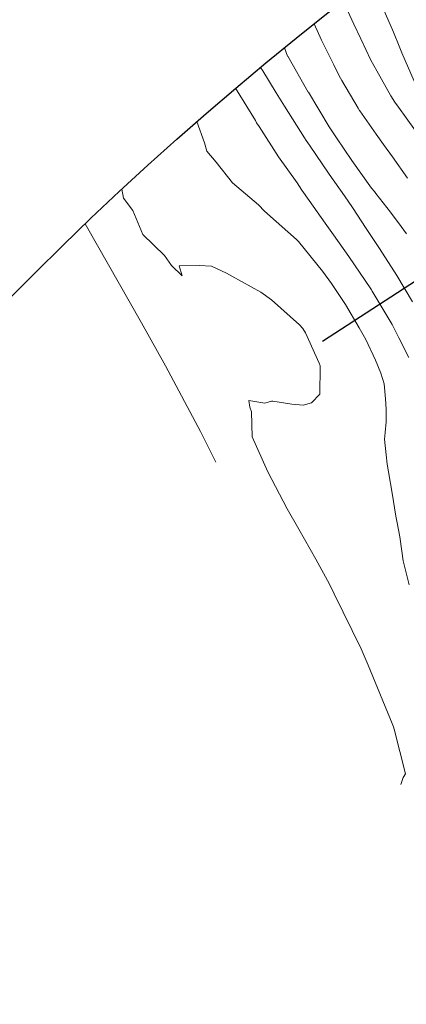
# Model space of a CAD drawing. Extents: x -641082 to 1395206, y -638396 to 9905569.
# Drawn here: x 763078 to 763096, y 9270417 to 9270463 of the extents above; entities that cross this region are included whole.
import ezdxf

# ---------------------------------------------------------------- set-up
doc = ezdxf.new("R2010")
doc.units = 0
doc.layers.get('0').update_dxf_attribs({"linetype": 'CONTINUOUS'})
for name, color, linetype in [('ANNOTATION', 7, 'CONTINUOUS'), ('CONTOURS', 7, 'CONTINUOUS'), ('CONTOURS_IDX', 7, 'CONTINUOUS')]:
    doc.layers.add(name, color=color, linetype=linetype)

msp = doc.modelspace()

# ---------------------------------------------------------------- linework, layer by layer
for centre, radius in [((754112.9405, 9264476.1654), 641092.7583), ((763184.6467, 9270345.1536), 150)]:
    msp.add_circle(centre, radius)
at = {"layer": 'ANNOTATION'}
msp.add_line((763110.0941, 9270459.904), (763091.8554, 9270448.0545), dxfattribs=at)
at = {"layer": 'CONTOURS', "color": 8, "lineweight": 0}
for points in [[(763092.8416, 9270463.6863), (763093.2948, 9270462.6886), (763093.619, 9270462.0121), (763094.0854, 9270461.0279), (763094.3647, 9270460.5415), (763095.0028, 9270459.3881), (763095.1952, 9270459.0904), (763095.3614, 9270458.8618), (763095.7062, 9270458.3653), (763096.1439, 9270457.7726)], [(763094.6568, 9270463.412), (763095.1246, 9270462.3198), (763095.3868, 9270461.6837), (763095.5184, 9270461.3639), (763096.0809, 9270460.0681)], [(763091.4684, 9270462.7027), (763091.8077, 9270461.9591), (763092.372, 9270460.8076), (763092.6183, 9270460.3082), (763092.7471, 9270460.0898), (763093.497, 9270458.8229), (763093.5649, 9270458.708), (763093.5764, 9270458.6884), (763094.3294, 9270457.6199), (763094.6646, 9270457.1324), (763095.0881, 9270456.5635), (763095.7727, 9270455.5861)], [(763096.0027, 9270449.8865), (763095.278, 9270451.0936), (763094.4784, 9270452.3417), (763094.2676, 9270452.6639), (763093.8708, 9270453.2645), (763093.23, 9270454.2265), (763092.8653, 9270454.7769), (763092.1652, 9270455.7727), (763091.2497, 9270457.1108), (763091.1036, 9270457.321), (763091.0209, 9270457.452), (763090.1046, 9270458.9066), (763089.7179, 9270459.5301), (763089.0948, 9270460.535), (763088.9888, 9270460.6939)], [(763087.8411, 9270459.734), (763088.7597, 9270458.2459), (763088.8089, 9270458.1327), (763088.9321, 9270457.9667), (763089.8204, 9270456.5649), (763090.6833, 9270455.3652), (763090.902, 9270455.037), (763091.2325, 9270454.5512), (763091.9791, 9270453.5065), (763092.3633, 9270452.972), (763093.0608, 9270451.9787), (763094.0767, 9270450.481), (763094.1098, 9270450.4323), (763094.1464, 9270450.3723), (763095.0717, 9270448.8366), (763095.3796, 9270448.2246), (763095.836, 9270447.3202)], [(763086.0567, 9270458.2023), (763086.4026, 9270457.2161), (763086.5098, 9270456.8386), (763086.9449, 9270456.3292), (763087.6909, 9270455.3651), (763088.8959, 9270454.3489), (763089.1757, 9270454.0627), (763090.246, 9270453.11), (763090.6444, 9270452.7511), (763090.7479, 9270452.6584), (763091.8486, 9270451.2925), (763092.2722, 9270450.7203), (763092.9144, 9270449.7556), (763093.5499, 9270448.6771), (763093.8443, 9270448.1418), (763094.2919, 9270447.1917), (763094.5505, 9270446.5925), (763094.6994, 9270446.0976), (763094.7612, 9270445.4106), (763094.7843, 9270444.9331), (763094.7849, 9270444.3482), (763094.7397, 9270443.8473), (763094.7139, 9270443.5521), (763094.7952, 9270442.8184), (763094.8395, 9270442.3888), (763094.9012, 9270442.0408), (763095.0646, 9270441.0486), (763095.2408, 9270439.9907), (763095.2982, 9270439.6934), (763095.4159, 9270439.0468), (763095.512, 9270438.3734), (763095.5734, 9270437.9364), (763095.8499, 9270436.833)], [(763082.5912, 9270455.0839), (763082.6599, 9270454.6715), (763083.1012, 9270454.1), (763083.5522, 9270452.9827), (763084.557, 9270452.0184), (763084.8782, 9270451.5588), (763085.3689, 9270451.0736), (763085.2279, 9270451.5428), (763086.1517, 9270451.5541), (763086.7267, 9270451.53), (763087.4249, 9270451.2024), (763087.6597, 9270451.0712), (763088.9993, 9270450.3232), (763089.4976, 9270449.9674), (763090.7851, 9270448.8261), (763090.949, 9270448.6462), (763091.0705, 9270448.4508), (763091.6974, 9270447.0449), (763091.7428, 9270446.9246), (763091.7432, 9270446.8827), (763091.7307, 9270445.6189), (763091.3443, 9270445.2145), (763090.9592, 9270445.1164), (763090.4423, 9270445.1673), (763089.5508, 9270445.2972), (763089.4896, 9270445.2961), (763089.1835, 9270445.2109), (763088.4558, 9270445.3274), (763088.5034, 9270445.0224), (763088.5718, 9270444.8114), (763088.6046, 9270443.6521), (763089.325, 9270442.0459), (763090.2194, 9270440.3276), (763090.7572, 9270439.3872), (763091.5458, 9270438.017), (763092.1786, 9270436.8529), (763092.3881, 9270436.4088), (763093.6384, 9270433.8761), (763093.9662, 9270433.1236), (763095.0746, 9270430.428), (763095.1316, 9270430.2812), (763095.1621, 9270430.1642), (763095.677, 9270428.1037), (763095.5676, 9270427.9397), (763095.4651, 9270427.6206)]]:
    msp.add_lwpolyline(points, dxfattribs=at)
at = {"layer": 'CONTOURS_IDX', "color": 251, "linetype": 'Continuous', "lineweight": 9}
for points in [[(763090.0932, 9270461.5995), (763090.2431, 9270461.2222), (763090.2487, 9270461.2097), (763091.196, 9270459.5603), (763091.2012, 9270459.5514), (763092.1568, 9270457.9517), (763092.4953, 9270457.4471), (763093.2104, 9270456.3987), (763094.1205, 9270455.1279), (763094.2455, 9270454.9652), (763094.317, 9270454.8721), (763094.985, 9270454.0146), (763095.4884, 9270453.3568), (763095.732, 9270453.0223)], [(763080.8927, 9270453.4822), (763083.5001, 9270448.9089), (763084.5997, 9270446.9284), (763086.2248, 9270443.8921), (763086.9325, 9270442.4788)]]:
    msp.add_lwpolyline(points, dxfattribs=at)

doc.saveas('drawing.dxf')
